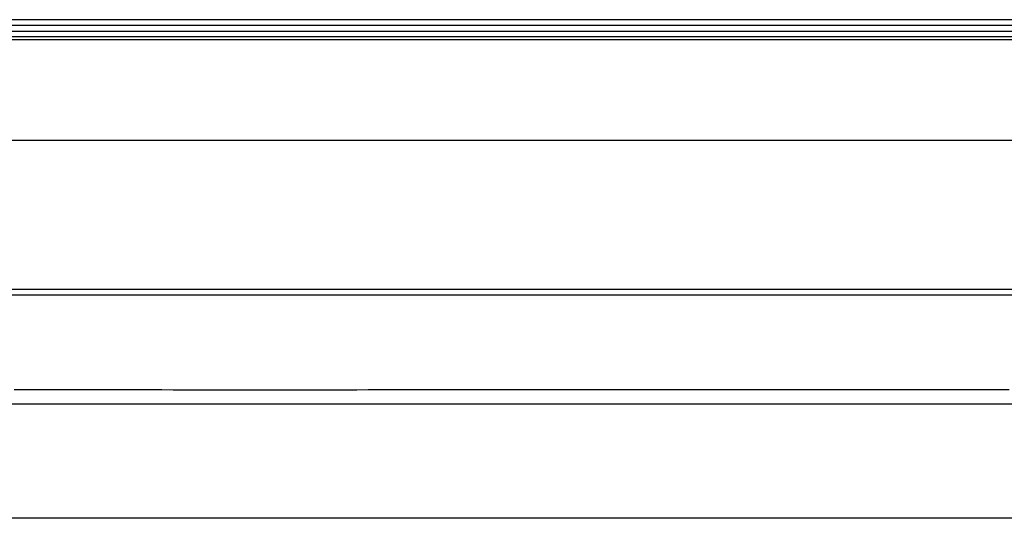
# Model space of a CAD drawing. Units: inches. Extents: x 0.82 to 7.37, y 0.79 to 10.27.
# Drawn here: x 3.7 to 4.38, y 8.87 to 9.21 of the extents above; entities that cross this region are included whole.
import ezdxf

# ---------------------------------------------------------------- set-up
doc = ezdxf.new("R2010")
doc.units = ezdxf.units.IN
doc.header["$MEASUREMENT"] = 0

msp = doc.modelspace()

# ---------------------------------------------------------------- linework, layer by layer
at = {"color": 7, "linetype": 'Continuous'}
for p, q in [((5.03514, 9.21039), (2.70364, 9.21039)), ((5.03514, 9.20646), (2.70364, 9.20646)), ((2.70364, 9.20252), (5.03514, 9.20252)), ((5.03475, 9.19661), (2.70404, 9.19661)), ((4.84183, 9.19858), (2.89695, 9.19858)), ((2.69971, 9.12772), (4.67254, 9.12772)), ((2.90089, 9.02535), (4.8379, 9.02535)), ((2.90089, 9.02142), (4.8379, 9.02142)), ((3.69686, 8.95626), (3.70461, 8.95626)), ((3.70461, 8.95626), (3.71238, 8.95626)), ((3.71238, 8.95626), (3.72015, 8.95626)), ((3.72015, 8.95626), (3.72794, 8.95625)), ((3.72794, 8.95625), (3.73574, 8.95625)), ((3.73574, 8.95625), (3.74355, 8.95625)), ((3.74355, 8.95625), (3.75137, 8.95625)), ((3.75137, 8.95625), (3.7592, 8.95624)), ((3.7592, 8.95624), (3.76704, 8.95624)), ((3.76704, 8.95624), (3.77488, 8.95624)), ((3.77488, 8.95624), (3.78273, 8.95624)), ((3.78273, 8.95624), (3.79059, 8.95624)), ((3.79059, 8.95624), (3.79845, 8.95624)), ((3.79845, 8.95624), (3.80632, 8.95623)), ((3.80632, 8.95623), (3.81419, 8.95623)), ((3.81419, 8.95623), (3.82207, 8.95623)), ((3.82207, 8.95623), (3.82995, 8.95623)), ((3.82995, 8.95623), (3.83783, 8.95623)), ((3.83783, 8.95623), (3.84572, 8.95623)), ((3.84572, 8.95623), (3.85361, 8.95623)), ((3.85361, 8.95623), (3.8615, 8.95623)), ((3.8615, 8.95623), (3.86939, 8.95623)), ((3.86939, 8.95623), (3.87728, 8.95623)), ((3.87728, 8.95623), (3.88517, 8.95623)), ((3.88517, 8.95623), (3.89306, 8.95623)), ((3.89306, 8.95623), (3.90094, 8.95623)), ((3.90094, 8.95623), (3.90882, 8.95623)), ((3.90882, 8.95623), (3.9167, 8.95623)), ((3.9167, 8.95623), (3.92457, 8.95623)), ((3.92457, 8.95623), (3.93243, 8.95623)), ((3.93243, 8.95623), (3.94029, 8.95624)), ((3.94029, 8.95624), (3.94814, 8.95624)), ((3.94814, 8.95624), (3.95598, 8.95624)), ((3.95598, 8.95624), (3.96381, 8.95624)), ((3.96381, 8.95624), (3.97164, 8.95624)), ((3.97164, 8.95624), (3.97946, 8.95624)), ((3.97946, 8.95624), (3.98727, 8.95625)), ((3.98727, 8.95625), (3.99507, 8.95625)), ((3.99507, 8.95625), (4.00286, 8.95625)), ((4.00286, 8.95625), (4.01064, 8.95625)), ((4.01064, 8.95625), (4.01842, 8.95626)), ((4.01842, 8.95626), (4.02617, 8.95626)), ((4.02617, 8.95626), (4.03392, 8.95626)), ((4.03392, 8.95626), (4.04166, 8.95626)), ((4.04166, 8.95626), (4.04938, 8.95627)), ((4.04938, 8.95627), (4.05709, 8.95627)), ((4.05709, 8.95627), (4.06479, 8.95627)), ((4.06479, 8.95627), (4.07247, 8.95627)), ((4.07247, 8.95627), (4.08014, 8.95628)), ((4.08014, 8.95628), (4.08779, 8.95628)), ((4.08779, 8.95628), (4.09543, 8.95628)), ((4.09543, 8.95628), (4.10306, 8.95629)), ((4.10306, 8.95629), (4.11066, 8.95629)), ((4.11066, 8.95629), (4.11825, 8.95629)), ((4.11825, 8.95629), (4.12583, 8.95629)), ((4.12583, 8.95629), (4.13338, 8.9563)), ((4.13338, 8.9563), (4.14092, 8.9563)), ((4.14092, 8.9563), (4.14844, 8.9563)), ((4.14844, 8.9563), (4.15594, 8.95631)), ((4.15594, 8.95631), (4.16342, 8.95631)), ((4.16342, 8.95631), (4.17088, 8.95631)), ((4.17088, 8.95631), (4.17831, 8.95631)), ((4.17831, 8.95631), (4.18571, 8.95632)), ((4.18571, 8.95632), (4.19309, 8.95632)), ((4.19309, 8.95632), (4.20044, 8.95632)), ((4.20044, 8.95632), (4.20776, 8.95632)), ((4.20776, 8.95632), (4.21506, 8.95633)), ((4.21506, 8.95633), (4.22232, 8.95633)), ((4.22232, 8.95633), (4.22956, 8.95633)), ((4.22956, 8.95633), (4.23677, 8.95633)), ((4.23677, 8.95633), (4.24394, 8.95633)), ((4.24394, 8.95633), (4.25109, 8.95634)), ((4.25109, 8.95634), (4.25821, 8.95634)), ((4.25821, 8.95634), (4.2653, 8.95634)), ((4.2653, 8.95634), (4.27235, 8.95634)), ((4.27235, 8.95634), (4.27938, 8.95634)), ((4.27938, 8.95634), (4.28637, 8.95635)), ((4.28637, 8.95635), (4.29333, 8.95635)), ((4.29333, 8.95635), (4.30026, 8.95635)), ((4.30026, 8.95635), (4.30715, 8.95635)), ((4.30715, 8.95635), (4.31401, 8.95635)), ((4.31401, 8.95635), (4.32084, 8.95636)), ((4.32084, 8.95636), (4.32763, 8.95636)), ((4.32763, 8.95636), (4.33439, 8.95636)), ((4.33439, 8.95636), (4.34111, 8.95636)), ((4.34111, 8.95636), (4.3478, 8.95636)), ((4.3478, 8.95636), (4.35445, 8.95636)), ((4.35445, 8.95636), (4.36107, 8.95637)), ((4.36107, 8.95637), (4.36765, 8.95637)), ((4.36765, 8.95637), (4.37419, 8.95637)), ((4.37419, 8.95637), (4.38069, 8.95637)), ((3.2291, 8.94661), (3.86939, 8.94661)), ((3.86939, 8.94661), (4.50968, 8.94661)), ((4.66467, 8.86787), (3.01112, 8.86787)), ((4.66467, 8.86787), (3.01112, 8.86787))]:
    msp.add_line(p, q, dxfattribs=at)

doc.saveas('drawing.dxf')
